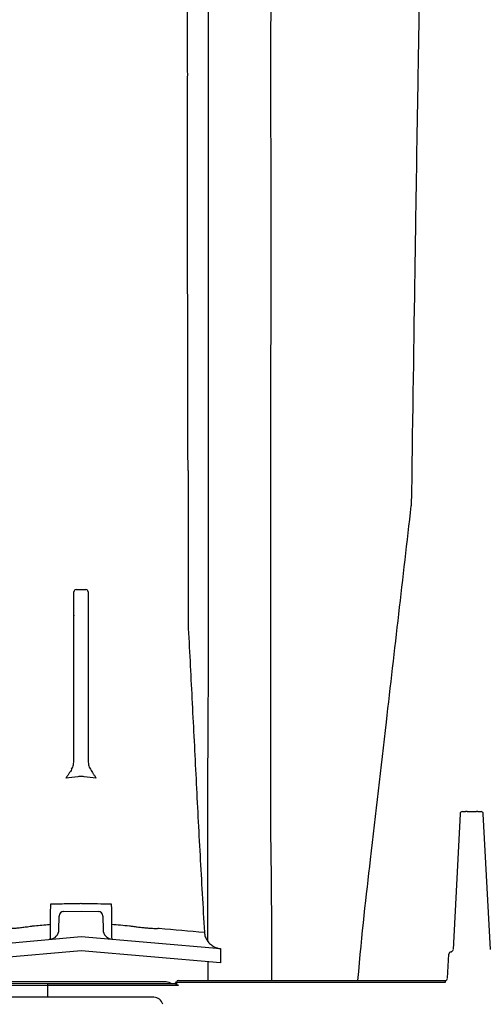
# Model space of a CAD drawing. Units: inches. Extents: x 1944 to 2407, y -1065 to -328.
# Drawn here: x 1979 to 1984, y -523 to -512 of the extents above; entities that cross this region are included whole.
import ezdxf

# ---------------------------------------------------------------- set-up
doc = ezdxf.new("R2010")
doc.units = ezdxf.units.IN
doc.header["$MEASUREMENT"] = 0
doc.layers.add('0-EARTH', color=36, linetype='Continuous')

msp = doc.modelspace()

# ---------------------------------------------------------------- hatches: boundary and pattern name
at = {"layer": '0-EARTH'}
h = msp.add_hatch(dxfattribs=at)
h.set_pattern_fill('EARTH', color=256, scale=10, angle=45)
h.set_pattern_definition([(45, (1745.2197, -270.2538), (0, 3.535534), [2.5, -2.5]), (45, (1744.5568, -269.591), (0, 3.535534), [2.5, -2.5]), (45, (1743.894, -268.928), (0, 3.535534), [2.5, -2.5]), (135, (1743.894, -268.486), (-3.535534, 2e-16), [2.5, -2.5]), (135, (1744.5568, -267.8232), (-3.535534, 2e-16), [2.5, -2.5]), (135, (1745.2197, -267.1602), (-3.535534, 2e-16), [2.5, -2.5])])
edge = h.paths.add_edge_path()
edge.add_line((1962.239, -482.752), (1944.89, -482.752))
edge.add_arc((1925.163, -506.672), 31.005, 24.6749, 50.4856, ccw=False)
edge.add_arc((1944.892, -497.636), 9.305, -33.4812, 24.8357, ccw=False)
edge.add_arc((1927.036, -494.162), 27.025, 325.4108, 341.4271, ccw=False)
edge.add_arc((1954.244, -511.501), 5.348, 158.0656, 242.9193)
edge.add_arc((1950.584, -519.641), 3.593, -17.9489, 70.0641, ccw=False)
edge.add_line((1954.003, -520.748), (1953.136, -522.583))
edge.add_line((1953.136, -522.583), (1952.065, -524.214))
edge.add_arc((1964.752, -526.967), 12.983, 167.7602, 184.5035)
edge.add_arc((1958.406, -528.356), 6.607, 176.7856, 238.6844)
edge.add_arc((1962.429, -525.618), 11.219, 228.3449, 261.2008)
edge.add_arc((1962.742, -526.937), 9.977, 258.2619, 284.8963)
edge.add_arc((1964.349, -531.404), 5.262, 280.4925, 323.1967)
edge.add_arc((1973.081, -538.499), 5.997, 79.9875, 138.9005, ccw=False)
edge.add_arc((1974.506, -539.117), 6.535, 60.2167, 93.3521, ccw=False)
edge.add_line((1977.752, -533.445), (1979.782, -534.732))
edge.add_line((1979.782, -534.732), (1981.168, -535.869))
edge.add_arc((1984.474, -531.688), 5.331, 231.6687, 258.3282)
edge.add_arc((1988.259, -531.199), 7.5, 229.5754, 308.3048)
edge.add_arc((2002.708, -548.145), 14.778, 99.0453, 131.5405, ccw=False)
edge.add_arc((2014.082, -609.098), 76.779, 73.25995, 100.27719, ccw=False)
edge.add_line((2036.197, -535.573), (2035.896, -528.609))
edge.add_line((2035.896, -528.609), (1962.239, -528.609))
edge.add_line((1962.239, -528.609), (1962.239, -482.752))

# ---------------------------------------------------------------- linework, layer by layer
at = {"color": 7, "linetype": 'Continuous', "lineweight": 25}
for p, q in [((1980.735, -516.742), (1980.735, -516.74)), ((1979.491, -519.899), (1979.491, -518.065)), ((1979.515, -518.04), (1979.568, -518.039)), ((1979.568, -518.039), (1979.621, -518.04)), ((1979.646, -518.065), (1979.646, -519.899)), ((1983.726, -520.463), (1983.76, -520.463)), ((1983.777, -520.463), (1983.879, -520.463)), ((1983.895, -520.463), (1983.929, -520.463)), ((1983.701, -520.487), (1983.624, -521.969)), ((1984.032, -521.969), (1983.954, -520.487)), ((1979.327, -521.753), (1979.33, -521.602)), ((1979.379, -521.553), (1979.568, -521.549)), ((1979.568, -521.549), (1979.757, -521.553)), ((1979.806, -521.602), (1979.809, -521.752)), ((1978.315, -521.938), (1979.568, -521.826)), ((1979.568, -521.826), (1981.087, -521.958)), ((1981.087, -521.958), (1981.087, -522.114)), ((1979.568, -521.981), (1978.438, -522.083)), ((1981.087, -522.114), (1979.568, -521.981)), ((1983.564, -522.282), (1983.578, -522.017)), ((1979.204, -522.362), (1978.454, -522.363)), ((1978.479, -522.338), (1980.586, -522.338)), ((1979.204, -522.338), (1979.204, -522.488)), ((1980.632, -522.362), (1979.204, -522.362)), ((1980.609, -522.322), (1980.609, -522.322)), ((1980.632, -522.306), (1983.539, -522.306)), ((1983.539, -522.329), (1980.632, -522.329)), ((1983.539, -522.306), (1983.539, -522.329)), ((1980.362, -522.488), (1978.454, -522.488))]:
    msp.add_line(p, q, dxfattribs=at)
at = {"color": 7, "linetype": 'Continuous', "lineweight": 25, "flags": 128}
for points in [[(1979.491, -518.318), (1979.49, -518.32), (1979.489, -518.325)], [(1979.646, -518.318), (1979.646, -518.32), (1979.647, -518.325)]]:
    msp.add_lwpolyline(points, dxfattribs=at)
at = {"color": 7, "linetype": 'Continuous', "lineweight": 25}
for centre, radius, start, end in [((1979.516, -518.065), 0.025, 91, 180), ((1979.621, -518.065), 0.025, 0, 89), ((1983.726, -520.488), 0.025, 90, 177), ((1983.929, -520.488), 0.025, 3, 90), ((1979.38, -521.603), 0.05, 91, 179), ((1979.379, -521.603), 0.0499, 91.0869, 178.2634), ((1979.756, -521.603), 0.05, 1, 89), ((1979.757, -521.603), 0.0499, 1.7366, 88.9131), ((1979.914, -521.75), 0.105, 181, 265), ((1979.222, -521.751), 0.105, 275.1265, 359), ((1983.603, -522.018), 0.025, 90, 177), ((1983.599, -521.968), 0.025, 270, 357), ((1983.539, -522.281), 0.025, 270, 357), ((1980.585, -522.313), 0.025, 270, 339.5127), ((1980.586, -522.313), 0.025, 270.0104, 339.5378), ((1980.578, -522.308), 0.0433, 299.5776, 330.3438), ((1979.698, -524.23), 2.089, 63.4151, 64.4091), ((1980.632, -522.331), 0.025, 90, 159.5127), ((1980.632, -522.708), 0.379, 89.8778, 92.3409), ((1980.362, -522.588), 0.1, 13.0029, 90)]:
    msp.add_arc(centre, radius, start, end, dxfattribs=at)
for points, knots in [([(1983.411, -506.76), (1983.399, -506.815), (1983.385, -506.892), (1983.362, -507.328), (1983.343, -507.807), (1983.323, -508.495), (1983.301, -509.34), (1983.281, -510.285), (1983.259, -511.411), (1983.238, -512.571), (1983.22, -513.705), (1983.196, -515.244), (1983.181, -516.298), (1983.169, -517.126)], [0.0069116, 0.0069116, 0.0069116, 0.0069116, 0.1479411, 0.1883477, 0.295667, 0.3754487, 0.4419579, 0.56159, 0.6280614, 0.7078088, 0.8141208, 0.8539909, 1, 1, 1, 1]), ([(1980.731, -512.431), (1980.73, -512.271), (1980.729, -512.114), (1980.728, -511.81), (1980.728, -511.662), (1980.727, -511.231), (1980.726, -510.961), (1980.725, -510.584), (1980.725, -510.463), (1980.725, -510.231), (1980.725, -510.12), (1980.725, -509.802), (1980.725, -509.61), (1980.725, -509.439)], [0, 0, 0, 0, 0.125, 0.125, 0.25, 0.25, 0.5, 0.5, 0.625, 0.625, 0.75, 0.75, 1, 1, 1, 1]), ([(1980.957, -512.954), (1980.957, -512.879), (1980.957, -512.805), (1980.957, -512.66), (1980.957, -512.588), (1980.957, -512.377), (1980.957, -512.24), (1980.957, -511.975), (1980.957, -511.846), (1980.957, -511.598), (1980.957, -511.479), (1980.957, -511.249), (1980.957, -511.139), (1980.957, -510.928), (1980.957, -510.828), (1980.957, -510.637), (1980.957, -510.546), (1980.957, -510.418), (1980.957, -510.376), (1980.957, -510.295), (1980.957, -510.256), (1980.957, -510.218)], [0, 0, 0, 0, 0.0625, 0.0625, 0.125, 0.125, 0.25, 0.25, 0.375, 0.375, 0.5, 0.5, 0.625, 0.625, 0.75, 0.75, 0.875, 0.875, 0.9375, 0.9375, 1, 1, 1, 1]), ([(1981.635, -510.218), (1981.635, -510.256), (1981.635, -510.296), (1981.635, -510.376), (1981.635, -510.418), (1981.635, -510.546), (1981.635, -510.637), (1981.636, -510.828), (1981.636, -510.928), (1981.636, -511.139), (1981.636, -511.249), (1981.636, -511.479), (1981.636, -511.598), (1981.636, -511.846), (1981.635, -511.975), (1981.635, -512.24), (1981.635, -512.377), (1981.635, -512.588), (1981.635, -512.66), (1981.635, -512.805), (1981.635, -512.879), (1981.635, -512.954)], [0, 0, 0, 0, 0.0625, 0.0625, 0.125, 0.125, 0.25, 0.25, 0.375, 0.375, 0.5, 0.5, 0.625, 0.625, 0.75, 0.75, 0.875, 0.875, 0.9375, 0.9375, 1, 1, 1, 1]), ([(1980.735, -516.74), (1980.734, -516.538), (1980.734, -516.338), (1980.733, -515.943), (1980.733, -515.748), (1980.731, -515.172), (1980.731, -514.799), (1980.73, -514.257), (1980.73, -514.08), (1980.73, -513.733), (1980.73, -513.564), (1980.73, -513.066), (1980.73, -512.749), (1980.73, -512.446)], [0, 0, 0, 0, 0.125, 0.125, 0.25, 0.25, 0.5, 0.5, 0.625, 0.625, 0.75, 0.75, 1, 1, 1, 1]), ([(1980.957, -517.181), (1980.957, -517.082), (1980.957, -516.985), (1980.957, -516.79), (1980.957, -516.693), (1980.957, -516.405), (1980.957, -516.214), (1980.957, -515.838), (1980.957, -515.652), (1980.957, -515.286), (1980.957, -515.105), (1980.957, -514.75), (1980.957, -514.575), (1980.957, -514.231), (1980.957, -514.063), (1980.957, -513.734), (1980.957, -513.573), (1980.957, -513.337), (1980.957, -513.259), (1980.957, -513.143), (1980.957, -513.105), (1980.957, -513.029), (1980.957, -512.991), (1980.957, -512.954)], [0, 0, 0, 0, 0.0625, 0.0625, 0.125, 0.125, 0.25, 0.25, 0.375, 0.375, 0.5, 0.5, 0.625, 0.625, 0.75, 0.75, 0.875, 0.875, 0.9375, 0.9375, 0.96875, 0.96875, 1, 1, 1, 1]), ([(1981.635, -512.954), (1981.635, -512.963), (1981.635, -512.973), (1981.635, -512.991), (1981.635, -513.02), (1981.635, -513.048), (1981.636, -513.105), (1981.636, -513.144), (1981.636, -513.259), (1981.636, -513.337), (1981.636, -513.574), (1981.636, -513.896), (1981.636, -514.232), (1981.636, -514.49), (1981.636, -514.576), (1981.636, -514.751), (1981.636, -514.84), (1981.636, -515.106), (1981.636, -515.287), (1981.635, -515.653), (1981.635, -515.838), (1981.635, -516.213), (1981.635, -516.403), (1981.635, -516.692), (1981.635, -516.789), (1981.635, -516.935), (1981.635, -516.984), (1981.635, -517.058), (1981.635, -517.095), (1981.635, -517.131), (1981.635, -517.156), (1981.635, -517.168), (1981.635, -517.181)], [0, 0, 0, 0, 0.007813, 0.007813, 0.015625, 0.03125, 0.03125, 0.0625, 0.0625, 0.125, 0.125, 0.25, 0.375, 0.375, 0.4375, 0.4375, 0.5, 0.5, 0.625, 0.625, 0.75, 0.75, 0.875, 0.875, 0.9375, 0.9375, 0.96875, 0.96875, 0.984375, 0.992187, 0.992187, 1, 1, 1, 1]), ([(1980.735, -516.742), (1980.736, -517.021), (1980.736, -517.304), (1980.737, -517.875), (1980.738, -518.163), (1980.738, -518.453)], [0, 0, 0, 0, 0.5, 0.5, 1, 1, 1, 1]), ([(1982.587, -522.306), (1982.633, -521.776), (1982.736, -520.879), (1982.885, -519.592), (1983.034, -518.305), (1983.124, -517.52), (1983.169, -517.126)], [0, 0, 0, 0, 0.234079, 0.531514, 0.765268, 1, 1, 1, 1]), ([(1980.957, -518.855), (1980.957, -518.571), (1980.957, -518.29), (1980.957, -517.731), (1980.957, -517.454), (1980.957, -517.181)], [0, 0, 0, 0, 0.5, 0.5, 1, 1, 1, 1]), ([(1981.635, -517.181), (1981.635, -517.453), (1981.635, -517.73), (1981.635, -518.289), (1981.635, -518.571), (1981.635, -518.855)], [0, 0, 0, 0, 0.5, 0.5, 1, 1, 1, 1]), ([(1980.738, -518.464), (1980.752, -518.735), (1980.766, -519.007), (1980.794, -519.555), (1980.808, -519.83), (1980.836, -520.383), (1980.85, -520.661), (1980.881, -521.219), (1980.897, -521.499), (1980.914, -521.78)], [0, 0, 0, 0, 0.25, 0.25, 0.5, 0.5, 0.75, 0.75, 1, 1, 1, 1]), ([(1980.952, -521.881), (1980.951, -521.82), (1980.949, -521.41), (1980.949, -520.829), (1980.951, -520.096), (1980.955, -519.494), (1980.957, -519.068), (1980.957, -518.855)], [0.121209, 0.121209, 0.121209, 0.121209, 0.1737044, 0.4736827, 0.6235417, 0.811773, 1, 1, 1, 1]), ([(1981.635, -518.855), (1981.635, -519.146), (1981.634, -519.439), (1981.634, -519.881), (1981.634, -520.029), (1981.634, -520.251), (1981.634, -520.362), (1981.634, -520.492), (1981.634, -520.558), (1981.634, -520.59), (1981.634, -520.604), (1981.634, -520.614), (1981.634, -520.618), (1981.634, -520.623)], [0, 0, 0, 0, 0.5, 0.5, 0.75, 0.75, 0.875, 0.9375, 0.96875, 0.984375, 0.992188, 0.992188, 1, 1, 1, 1]), ([(1979.466, -520.001), (1979.475, -519.985), (1979.481, -519.968), (1979.489, -519.934), (1979.491, -519.916), (1979.491, -519.899)], [0, 0, 0, 0, 0.5, 0.5, 1, 1, 1, 1]), ([(1979.646, -519.899), (1979.646, -519.916), (1979.647, -519.934), (1979.655, -519.968), (1979.661, -519.985), (1979.67, -520.001)], [0, 0, 0, 0, 0.5, 0.5, 1, 1, 1, 1]), ([(1979.466, -520.001), (1979.457, -520.017), (1979.447, -520.033), (1979.43, -520.058), (1979.425, -520.066), (1979.413, -520.082), (1979.408, -520.091), (1979.402, -520.098)], [0, 0, 0, 0, 0.5, 0.5, 0.75, 0.75, 1, 1, 1, 1]), ([(1979.67, -520.001), (1979.679, -520.017), (1979.69, -520.033), (1979.706, -520.058), (1979.711, -520.066), (1979.723, -520.082), (1979.728, -520.091), (1979.734, -520.098)], [0, 0, 0, 0, 0.5, 0.5, 0.75, 0.75, 1, 1, 1, 1]), ([(1979.556, -520.079), (1979.556, -520.079), (1979.556, -520.079), (1979.556, -520.079), (1979.548, -520.08), (1979.541, -520.081), (1979.533, -520.082), (1979.489, -520.088), (1979.446, -520.093), (1979.402, -520.098)], [-0.00000006, -0.00000006, -0.00000006, -0.00000006, 0, 0, 0, 0.000582355, 0.000582355, 0.000582355, 0.003953692, 0.003953692, 0.003953692, 0.003953692]), ([(1979.601, -520.082), (1979.594, -520.081), (1979.587, -520.08), (1979.58, -520.079), (1979.58, -520.079), (1979.58, -520.079), (1979.58, -520.079)], [0.0034290341, 0.0034290341, 0.0034290341, 0.0034290341, 0.0039536891, 0.0039536891, 0.0039536891, 0.0039537491, 0.0039537491, 0.0039537491, 0.0039537491]), ([(1979.734, -520.098), (1979.69, -520.093), (1979.647, -520.088), (1979.603, -520.082), (1979.602, -520.082), (1979.601, -520.082), (1979.601, -520.082)], [0, 0, 0, 0, 0.003372524, 0.003372524, 0.003372524, 0.003429034, 0.003429034, 0.003429034, 0.003429034]), ([(1983.777, -520.463), (1983.777, -520.463), (1983.775, -520.463), (1983.771, -520.463), (1983.769, -520.463), (1983.765, -520.463), (1983.763, -520.463), (1983.76, -520.463)], [0, 0, 0, 0, 0.5, 0.5, 0.75, 0.75, 1, 1, 1, 1]), ([(1983.895, -520.463), (1983.89, -520.463), (1983.886, -520.463), (1983.882, -520.463), (1983.881, -520.463), (1983.879, -520.463), (1983.879, -520.463), (1983.879, -520.463)], [0, 0, 0, 0, 0.5, 0.5, 0.75, 0.75, 1, 1, 1, 1]), ([(1981.634, -520.623), (1981.634, -520.623), (1981.635, -520.726), (1981.64, -521.085), (1981.645, -521.645), (1981.646, -522.104), (1981.646, -522.306)], [0, 0, 0, 0, 0.000001, 0.185317, 0.641807, 1, 1, 1, 1]), ([(1979.234, -521.692), (1979.235, -521.638), (1979.236, -521.584), (1979.237, -521.53), (1979.237, -521.51), (1979.238, -521.49), (1979.238, -521.47)], [0, 0, 0, 0, 0.004190432, 0.004190432, 0.004190432, 0.005757323, 0.005757323, 0.005757323, 0.005757323]), ([(1979.238, -521.47), (1979.293, -521.469), (1979.348, -521.468), (1979.431, -521.466), (1979.472, -521.465), (1979.52, -521.464), (1979.541, -521.464), (1979.554, -521.464), (1979.561, -521.464), (1979.568, -521.463)], [0, 0, 0, 0, 0.5, 0.5, 0.75, 0.875, 0.9375, 0.9375, 1, 1, 1, 1]), ([(1979.568, -521.463), (1979.573, -521.464), (1979.577, -521.464), (1979.587, -521.464), (1979.591, -521.464), (1979.596, -521.464)], [0, 0, 0, 0, 0.5, 0.5, 1, 1, 1, 1]), ([(1979.898, -521.47), (1979.899, -521.524), (1979.9, -521.578), (1979.901, -521.632), (1979.901, -521.652), (1979.902, -521.672), (1979.902, -521.692)], [0, 0, 0, 0, 0.004190432, 0.004190432, 0.004190432, 0.005738031, 0.005738031, 0.005738031, 0.005738031]), ([(1978.717, -521.737), (1978.719, -521.738), (1978.72, -521.738), (1978.723, -521.738), (1978.724, -521.738), (1978.729, -521.739), (1978.732, -521.739), (1978.744, -521.74), (1978.753, -521.74), (1978.768, -521.739), (1978.773, -521.739), (1978.785, -521.739), (1978.791, -521.738), (1978.809, -521.737), (1978.823, -521.736), (1978.851, -521.734), (1978.867, -521.732), (1978.899, -521.729), (1978.915, -521.727), (1978.949, -521.723), (1978.967, -521.721), (1978.994, -521.717), (1979.003, -521.716), (1979.017, -521.714), (1979.022, -521.713), (1979.031, -521.712), (1979.036, -521.711), (1979.04, -521.71)], [0, 0, 0, 0, 0.03125, 0.03125, 0.0625, 0.0625, 0.125, 0.125, 0.25, 0.25, 0.3125, 0.3125, 0.375, 0.375, 0.5, 0.5, 0.625, 0.625, 0.75, 0.75, 0.875, 0.875, 0.9375, 0.9375, 0.96875, 0.96875, 1, 1, 1, 1]), ([(1979.04, -521.71), (1979.04, -521.71), (1979.04, -521.71), (1979.04, -521.71), (1979.095, -521.705), (1979.149, -521.7), (1979.204, -521.695), (1979.214, -521.694), (1979.224, -521.693), (1979.234, -521.692)], [-0.00000006, -0.00000006, -0.00000006, -0.00000006, 0, 0, 0, 0.00419043, 0.00419043, 0.00419043, 0.004955752, 0.004955752, 0.004955752, 0.004955752]), ([(1979.232, -521.856), (1979.232, -521.856), (1979.233, -521.855), (1979.233, -521.851), (1979.234, -521.848), (1979.234, -521.84), (1979.235, -521.835), (1979.235, -521.823), (1979.235, -521.817), (1979.235, -521.802), (1979.236, -521.794), (1979.236, -521.776), (1979.235, -521.767), (1979.235, -521.737), (1979.235, -521.715), (1979.234, -521.692)], [0, 0, 0, 0, 0.125, 0.125, 0.25, 0.25, 0.375, 0.375, 0.5, 0.5, 0.625, 0.625, 0.75, 0.75, 1, 1, 1, 1]), ([(1979.902, -521.692), (1979.902, -521.703), (1979.902, -521.714), (1979.901, -521.736), (1979.901, -521.746), (1979.901, -521.766), (1979.901, -521.776), (1979.901, -521.793), (1979.901, -521.801), (1979.901, -521.816), (1979.901, -521.823), (1979.902, -521.834), (1979.902, -521.839), (1979.903, -521.851), (1979.904, -521.855), (1979.905, -521.855)], [0, 0, 0, 0, 0.125, 0.125, 0.25, 0.25, 0.375, 0.375, 0.5, 0.5, 0.625, 0.625, 0.75, 0.75, 1, 1, 1, 1]), ([(1979.902, -521.692), (1979.967, -521.697), (1980.031, -521.703), (1980.096, -521.709), (1980.096, -521.709), (1980.096, -521.709), (1980.096, -521.709)], [0.008288429, 0.008288429, 0.008288429, 0.008288429, 0.013242425, 0.013242425, 0.013242425, 0.013242485, 0.013242485, 0.013242485, 0.013242485]), ([(1980.133, -521.714), (1980.15, -521.717), (1980.166, -521.719), (1980.198, -521.723), (1980.214, -521.725), (1980.237, -521.727), (1980.244, -521.728), (1980.259, -521.73), (1980.266, -521.73), (1980.287, -521.732), (1980.301, -521.733), (1980.326, -521.735), (1980.337, -521.736), (1980.359, -521.737), (1980.369, -521.737), (1980.387, -521.737), (1980.395, -521.737), (1980.408, -521.737), (1980.414, -521.736), (1980.419, -521.735)], [0, 0, 0, 0, 0.125, 0.125, 0.25, 0.25, 0.3125, 0.3125, 0.375, 0.375, 0.5, 0.5, 0.625, 0.625, 0.75, 0.75, 0.875, 0.875, 1, 1, 1, 1]), ([(1980.914, -521.78), (1980.915, -521.797), (1980.918, -521.813), (1980.926, -521.836), (1980.93, -521.844), (1980.937, -521.859), (1980.941, -521.866), (1980.955, -521.887), (1980.966, -521.9), (1980.992, -521.921), (1981.006, -521.931), (1981.021, -521.938)], [0, 0, 0, 0, 0.25, 0.25, 0.375, 0.375, 0.5, 0.5, 0.75, 0.75, 1, 1, 1, 1]), ([(1981.021, -521.938), (1981.031, -521.943), (1981.042, -521.948), (1981.064, -521.954), (1981.075, -521.957), (1981.087, -521.958)], [0, 0, 0, 0, 0.5, 0.5, 1, 1, 1, 1]), ([(1978.485, -522.315), (1978.569, -522.315), (1978.653, -522.315), (1978.758, -522.315), (1978.781, -522.315), (1978.805, -522.315), (1978.81, -522.315), (1978.813, -522.315), (1978.821, -522.316), (1978.828, -522.316), (1978.84, -522.316), (1978.845, -522.316), (1978.854, -522.316), (1978.859, -522.316), (1978.876, -522.316), (1978.888, -522.316), (1978.907, -522.317), (1978.914, -522.317), (1978.929, -522.317), (1978.936, -522.317), (1978.959, -522.317), (1978.975, -522.317), (1979, -522.317), (1979.009, -522.317), (1979.026, -522.317), (1979.035, -522.317), (1979.062, -522.317), (1979.081, -522.317), (1979.118, -522.317), (1979.137, -522.317), (1979.166, -522.317), (1979.176, -522.317), (1979.195, -522.317), (1979.244, -522.317), (1979.447, -522.317), (1979.66, -522.317), (1979.843, -522.317), (1979.872, -522.317), (1979.892, -522.317), (1979.901, -522.317), (1979.93, -522.317), (1979.95, -522.317), (1979.978, -522.317), (1979.988, -522.317), (1980.007, -522.317), (1980.017, -522.317), (1980.045, -522.317), (1980.063, -522.317), (1980.089, -522.317), (1980.097, -522.317), (1980.114, -522.317), (1980.122, -522.317), (1980.161, -522.317), (1980.187, -522.316), (1980.219, -522.316), (1980.228, -522.316), (1980.24, -522.316), (1980.243, -522.316), (1980.249, -522.315), (1980.252, -522.315), (1980.265, -522.315), (1980.298, -522.315), (1980.374, -522.315), (1980.44, -522.315), (1980.483, -522.315)], [0, 0, 0, 0, 0.25, 0.25, 0.3125, 0.320313, 0.320313, 0.328125, 0.328125, 0.34375, 0.34375, 0.351563, 0.351563, 0.359375, 0.359375, 0.375, 0.375, 0.382813, 0.382813, 0.390625, 0.390625, 0.40625, 0.40625, 0.414063, 0.414063, 0.421875, 0.421875, 0.4375, 0.4375, 0.453125, 0.453125, 0.460938, 0.460938, 0.46875, 0.5, 0.625, 0.640625, 0.648438, 0.648438, 0.65625, 0.65625, 0.671875, 0.671875, 0.679688, 0.679688, 0.6875, 0.6875, 0.703125, 0.703125, 0.710938, 0.710938, 0.71875, 0.71875, 0.75, 0.75, 0.765625, 0.765625, 0.773438, 0.773438, 0.78125, 0.78125, 0.8125, 0.875, 1, 1, 1, 1]), ([(1980.483, -522.315), (1980.503, -522.317), (1980.526, -522.318), (1980.55, -522.335), (1980.554, -522.338)], [0, 0, 0, 0, 0.8287443, 1, 1, 1, 1]), ([(1980.6, -522.346), (1980.596, -522.344), (1980.593, -522.342), (1980.588, -522.339), (1980.586, -522.338), (1980.586, -522.338)], [0, 0, 0, 0, 0.5, 0.5, 1, 1, 1, 1])]:
    msp.add_open_spline(points, degree=3, knots=knots, dxfattribs=at)
for points in [[(1980.73, -512.446), (1980.73, -512.441), (1980.73, -512.436), (1980.731, -512.431)], [(1980.738, -518.453), (1980.738, -518.457), (1980.737, -518.46), (1980.737, -518.464)], [(1980.737, -518.464), (1980.737, -518.464), (1980.737, -518.464), (1980.737, -518.464)], [(1979.568, -520.078), (1979.564, -520.078), (1979.56, -520.079), (1979.556, -520.079)], [(1979.58, -520.079), (1979.576, -520.079), (1979.572, -520.078), (1979.568, -520.078)], [(1979.596, -521.464), (1979.697, -521.466), (1979.797, -521.468), (1979.898, -521.47)], [(1980.096, -521.709), (1980.108, -521.711), (1980.121, -521.713), (1980.133, -521.714)], [(1980.419, -521.735), (1980.584, -521.75), (1980.749, -521.765), (1980.914, -521.78)], [(1980.954, -522.306), (1980.954, -522.238), (1980.954, -522.17), (1980.953, -522.102)]]:
    msp.add_open_spline(points, degree=3, dxfattribs=at)

doc.saveas('drawing.dxf')
